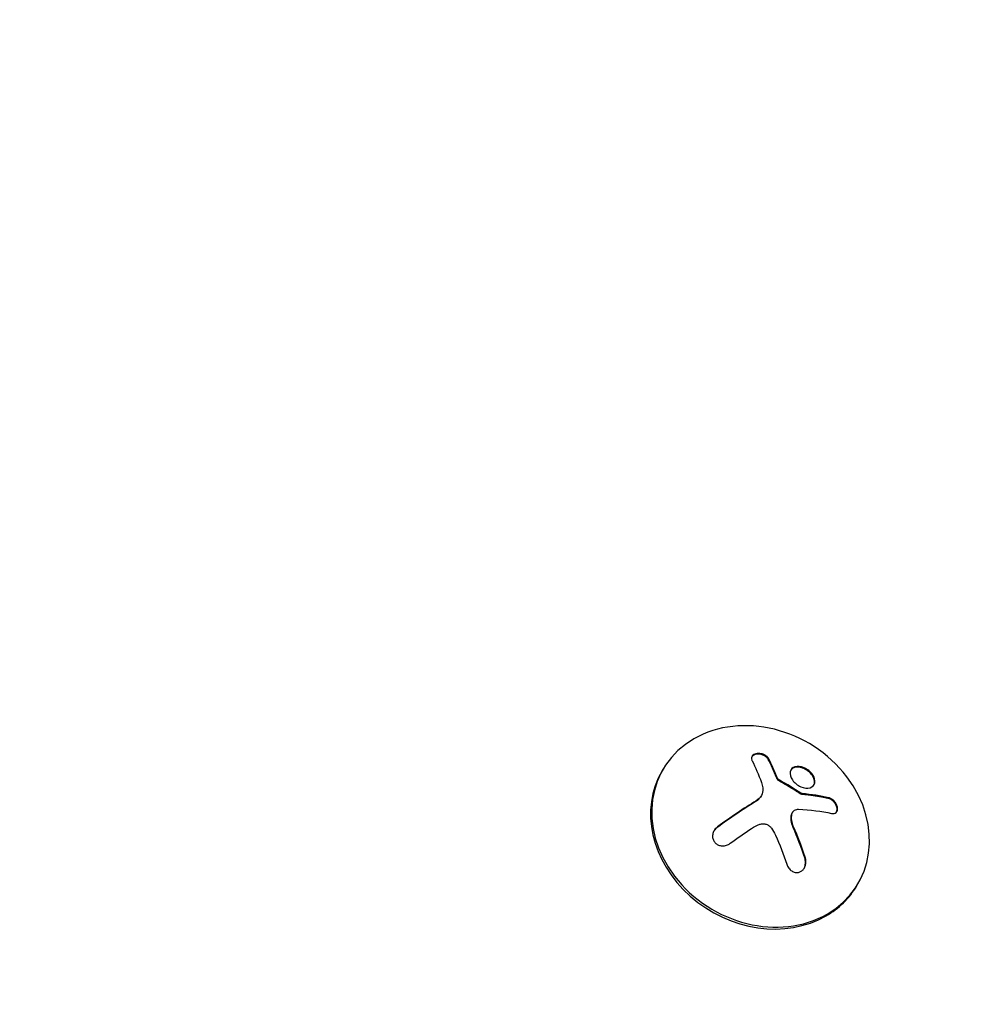
# Model space of a CAD drawing. Units: millimetres. Extents: x -5898 to 6796, y -6818 to 7870.
# Drawn here: x 716 to 835, y 1601 to 1723 of the extents above; entities that cross this region are included whole.
import ezdxf

# ---------------------------------------------------------------- set-up
doc = ezdxf.new("R2010")
doc.units = ezdxf.units.MM
doc.header["$LTSCALE"] = 20
doc.linetypes.add('HIDDEN', pattern=[9.525, 6.35, -3.175])
doc.layers.add('2d', color=230, linetype='Continuous')
doc.layers.add('AS-Free_Space_Hatch', color=31, linetype='HIDDEN')

msp = doc.modelspace()

# ---------------------------------------------------------------- hatches: boundary and pattern name
at = {"layer": 'AS-Free_Space_Hatch'}
h = msp.add_hatch(dxfattribs=at)
h.set_pattern_fill('ANSI31', color=256, scale=100)
h.set_pattern_definition([(346.7138, (-3961.82, 5322.57), (72.966, 309.002), [])])
edge = h.paths.add_edge_path()
edge.add_arc((-714.36, 6002.69), 1121.1, 214.15082, 252.57984)
edge.add_arc((-1646.04, 3033.36), 1990.97, 34.40239, 72.57984, ccw=False)
edge.add_line((-3.32, 4158.26), (828.22, 5598.52))
edge.add_arc((1694.25, 5098.52), 1000, -30, 150, ccw=False)
edge.add_line((2560.27, 4598.52), (1334.55, 2475.5))
edge.add_arc((468.52, 2975.5), 1000, 240.7167, 330, ccw=False)
edge.add_arc((-478.17, 2992.47), 1000, 210, 297.22963, ccw=False)
edge.add_line((-1344.19, 2492.47), (-1642.76, 3009.6))
edge.add_arc((-1231.05, 5265.2), 2292.87, 211.71381, 259.65588, ccw=False)
edge.add_line((-3181.56, 4059.89), (-3961.82, 5322.57))
edge.add_arc((-3111.14, 5848.24), 1000, 31.71381, 211.71381, ccw=False)
edge.add_line((-2260.45, 6373.92), (-1642.14, 5373.33))
edge = h.paths.add_edge_path()
edge.add_arc((-2365.08, 1623), 500, 0, 360)
edge = h.paths.add_edge_path()
edge.add_line((-3314.3, -2950.63), (-1958.96, -4421.37))
edge.add_line((-1958.96, -4421.37), (-3195.22, -5560.62))
edge.add_arc((-3872.89, -4825.25), 1000, 222.66156, 312.66156, ccw=False)
edge.add_arc((-3872.89, -4825.25), 1000, 132.66156, 222.66156, ccw=False)
edge.add_line((-4550.55, -4089.88), (-3314.3, -2950.63))

# ---------------------------------------------------------------- linework, layer by layer
at = {"layer": '2d'}
for p, q in [((795.58, 1629.88), (795.72, 1630.1)), ((807.83, 1626.76), (807.78, 1626.67)), ((811.75, 1624.74), (811.69, 1624.65)), ((819.68, 1615.62), (819.82, 1615.85))]:
    msp.add_line(p, q, dxfattribs=at)
for centre, major_axis, ratio, start_param, end_param in [((807.77, 1622.98), (-12.05, 7.13), 0.849675, -0.446443, 5.836742), ((805.9, 1617.69), (-2.34, 18.12), 0.356595, -0.940661, -0.77121), ((805.95, 1617.78), (-2.34, 18.12), 0.356595, -0.940661, -0.77121), ((807.63, 1622.75), (-12.05, 7.13), 0.849675, 0, 2.695149), ((803.7, 1618.63), (-14.54, -11.06), 0.22767, -1.980706, -1.654108), ((803.75, 1618.72), (-14.54, -11.06), 0.22767, -1.980706, -1.654108), ((805.28, 1617.79), (-6.36, 17.16), 0.434152, -1.656381, -1.434484), ((805.33, 1617.88), (-6.36, 17.16), 0.434152, -1.656381, -1.434484), ((807.63, 1622.75), (12.05, -7.13), 0.849675, -0.446443, 0)]:
    msp.add_ellipse(centre, major_axis=major_axis, ratio=ratio, start_param=start_param, end_param=end_param, dxfattribs=at)
at = {"layer": '2d', "extrusion": (0, 0, -1)}
msp.add_ellipse((805.31, 1616.66), major_axis=(14.55, 11.07), ratio=0.22767, start_param=-1.48711, end_param=-1.309095, dxfattribs=at)
at = {"layer": '2d'}
for points, knots in [([(808.78, 1631.36), (808.73, 1631.45), (808.66, 1631.54), (808.57, 1631.62), (808.48, 1631.71), (808.37, 1631.78), (808.25, 1631.84), (808.14, 1631.9), (808.01, 1631.95), (807.88, 1631.98), (807.75, 1632.01), (807.63, 1632.03), (807.51, 1632.03), (807.39, 1632.03), (807.28, 1632.01), (807.18, 1631.99), (807.08, 1631.96), (806.99, 1631.92), (806.92, 1631.88), (806.84, 1631.83), (806.78, 1631.77), (806.74, 1631.7), (806.69, 1631.63), (806.66, 1631.55), (806.65, 1631.47), (806.64, 1631.38), (806.65, 1631.29), (806.69, 1631.2), (806.7, 1631.18), (806.71, 1631.15), (806.72, 1631.12)], [0, 0, 0, 0, 0.117688, 0.117688, 0.117688, 0.23572, 0.23572, 0.23572, 0.348983, 0.348983, 0.348983, 0.453941, 0.453941, 0.453941, 0.55245, 0.55245, 0.55245, 0.649106, 0.649106, 0.649106, 0.748614, 0.748614, 0.748614, 0.85433, 0.85433, 0.85433, 0.967387, 0.967387, 0.967387, 1, 1, 1, 1]), ([(808.72, 1631.27), (808.67, 1631.36), (808.6, 1631.46), (808.4, 1631.63), (808.29, 1631.71), (808.02, 1631.84), (807.88, 1631.89), (807.58, 1631.94), (807.43, 1631.94), (807.15, 1631.91), (807.03, 1631.87), (806.83, 1631.77), (806.75, 1631.7), (806.7, 1631.63)], [0, 0, 0, 0, 0.125, 0.125, 0.25, 0.25, 0.375, 0.375, 0.5, 0.5, 0.625, 0.625, 0.7391074, 0.7391074, 0.7391074, 0.7391074]), ([(813.16, 1630.24), (812.75, 1630.42), (812.34, 1630.46), (811.72, 1630.28), (811.5, 1630.05), (811.38, 1629.46), (811.47, 1629.08), (811.95, 1628.38), (812.35, 1628.07), (812.75, 1627.89)], [0, 0, 0, 0, 0.125, 0.125, 0.25, 0.25, 0.375, 0.375, 0.5, 0.5, 0.5, 0.5]), ([(813.11, 1630.15), (813.06, 1630.18), (813.01, 1630.2), (812.9, 1630.23), (812.85, 1630.25), (812.7, 1630.29), (812.6, 1630.31), (812.31, 1630.34), (812.13, 1630.32), (811.9, 1630.25), (811.83, 1630.22), (811.69, 1630.15), (811.64, 1630.1), (811.56, 1630.02), (811.54, 1629.99), (811.51, 1629.96), (811.51, 1629.95), (811.51, 1629.95)], [0, 0, 0, 0, 0.015625, 0.015625, 0.03125, 0.03125, 0.0625, 0.0625, 0.125, 0.125, 0.15625, 0.15625, 0.1875, 0.1875, 0.203125, 0.203125, 0.2058375, 0.2058375, 0.2058375, 0.2058375]), ([(812.75, 1627.89), (813.16, 1627.72), (813.58, 1627.68), (814.2, 1627.87), (814.42, 1628.09), (814.54, 1628.69), (814.45, 1629.06), (813.96, 1629.76), (813.57, 1630.07), (813.16, 1630.24)], [0.5, 0.5, 0.5, 0.5, 0.625, 0.625, 0.75, 0.75, 0.875, 0.875, 1, 1, 1, 1]), ([(814.36, 1628.1), (814.39, 1628.16), (814.41, 1628.23), (814.49, 1628.59), (814.39, 1628.97), (813.9, 1629.67), (813.51, 1629.98), (813.11, 1630.15)], [0.7205224, 0.7205224, 0.7205224, 0.7205224, 0.75, 0.75, 0.875, 0.875, 1, 1, 1, 1]), ([(810.12, 1628.7), (810.07, 1628.73), (810.03, 1628.76), (809.99, 1628.8), (809.95, 1628.83), (809.92, 1628.87), (809.9, 1628.91), (809.89, 1628.92), (809.88, 1628.93), (809.88, 1628.94)], [0, 0, 0, 0, 0.444984, 0.444984, 0.444984, 0.890124, 0.890124, 0.890124, 1, 1, 1, 1]), ([(812.69, 1627.01), (812.58, 1627.08), (812.48, 1627.15), (812.32, 1627.26), (812.26, 1627.29), (812.16, 1627.36), (812.11, 1627.4), (811.83, 1627.57), (811.62, 1627.7), (810.96, 1628.11), (810.52, 1628.36), (810.07, 1628.61)], [0, 0, 0, 0, 0.125, 0.125, 0.1875, 0.1875, 0.25, 0.25, 0.5, 0.5, 1, 1, 1, 1]), ([(812.91, 1627.04), (812.88, 1627.04), (812.85, 1627.05), (812.82, 1627.06), (812.79, 1627.07), (812.77, 1627.08), (812.75, 1627.1)], [0, 0, 0, 0, 0.541586, 0.541586, 0.541586, 1, 1, 1, 1]), ([(816.14, 1626.45), (816.01, 1626.48), (815.88, 1626.51), (815.68, 1626.55), (815.59, 1626.57), (815.48, 1626.59), (815.43, 1626.6), (815.4, 1626.6), (815.39, 1626.61), (815.3, 1626.62), (815.2, 1626.64), (815.09, 1626.66), (815.04, 1626.67), (815, 1626.68), (814.99, 1626.68), (814.9, 1626.69), (814.8, 1626.71), (814.68, 1626.73), (814.63, 1626.74), (814.6, 1626.74), (814.58, 1626.74), (814.49, 1626.76), (814.39, 1626.77), (814.27, 1626.79), (814.21, 1626.8), (814.18, 1626.8), (814.17, 1626.8), (814.07, 1626.82), (813.97, 1626.83), (813.84, 1626.85), (813.79, 1626.85), (813.76, 1626.86), (813.74, 1626.86), (813.65, 1626.87), (813.54, 1626.88), (813.42, 1626.9), (813.36, 1626.9), (813.33, 1626.9), (813.31, 1626.91), (813.14, 1626.92), (813, 1626.94), (812.86, 1626.95)], [0, 0, 0, 0, 0.125, 0.125, 0.1875, 0.21875, 0.234375, 0.234375, 0.25, 0.25, 0.3125, 0.34375, 0.359375, 0.359375, 0.375, 0.375, 0.4375, 0.46875, 0.484375, 0.484375, 0.5, 0.5, 0.5625, 0.59375, 0.609375, 0.609375, 0.625, 0.625, 0.6875, 0.71875, 0.734375, 0.734375, 0.75, 0.75, 0.8125, 0.84375, 0.859375, 0.859375, 0.875, 0.875, 1, 1, 1, 1]), ([(807.78, 1626.67), (807.72, 1626.56), (807.64, 1626.46), (807.49, 1626.31), (807.43, 1626.25), (807.32, 1626.16), (807.25, 1626.11), (807.18, 1626.07)], [0.5284214, 0.5284214, 0.5284214, 0.5284214, 0.75, 0.75, 0.875, 0.875, 1, 1, 1, 1]), ([(817.19, 1624.77), (817.21, 1624.81), (817.22, 1624.85), (817.26, 1625), (817.26, 1625.12), (817.21, 1625.39), (817.16, 1625.53), (817.01, 1625.8), (816.92, 1625.92), (816.72, 1626.14), (816.61, 1626.23), (816.38, 1626.37), (816.26, 1626.42), (816.14, 1626.45)], [0.3269828, 0.3269828, 0.3269828, 0.3269828, 0.375, 0.375, 0.5, 0.5, 0.625, 0.625, 0.75, 0.75, 0.875, 0.875, 1, 1, 1, 1]), ([(816.57, 1624.59), (816.68, 1624.56), (816.79, 1624.56), (816.89, 1624.58), (816.98, 1624.6), (817.07, 1624.64), (817.14, 1624.71), (817.2, 1624.77), (817.25, 1624.85), (817.28, 1624.95), (817.3, 1625.04), (817.31, 1625.14), (817.3, 1625.25), (817.29, 1625.35), (817.27, 1625.46), (817.23, 1625.56), (817.19, 1625.66), (817.14, 1625.76), (817.08, 1625.86), (817.02, 1625.95), (816.95, 1626.05), (816.87, 1626.13), (816.79, 1626.22), (816.69, 1626.29), (816.6, 1626.36), (816.5, 1626.43), (816.39, 1626.48), (816.29, 1626.51), (816.26, 1626.52), (816.23, 1626.53), (816.2, 1626.54)], [0, 0, 0, 0, 0.123267, 0.123267, 0.123267, 0.246944, 0.246944, 0.246944, 0.364412, 0.364412, 0.364412, 0.469764, 0.469764, 0.469764, 0.565076, 0.565076, 0.565076, 0.656937, 0.656937, 0.656937, 0.751946, 0.751946, 0.751946, 0.854928, 0.854928, 0.854928, 0.968152, 0.968152, 0.968152, 1, 1, 1, 1]), ([(811.65, 1624.49), (811.67, 1624.59), (811.71, 1624.69), (811.76, 1624.77), (811.82, 1624.85), (811.89, 1624.93), (811.97, 1624.98), (812.05, 1625.03), (812.14, 1625.07), (812.24, 1625.09), (812.31, 1625.11), (812.39, 1625.11), (812.46, 1625.11)], [0, 0, 0, 0, 0.26951, 0.26951, 0.26951, 0.539189, 0.539189, 0.539189, 0.809594, 0.809594, 0.809594, 1, 1, 1, 1]), ([(807.66, 1623.24), (807.79, 1623.29), (807.93, 1623.31), (808.07, 1623.31), (808.21, 1623.31), (808.35, 1623.29), (808.48, 1623.24), (808.61, 1623.2), (808.74, 1623.13), (808.85, 1623.05), (808.94, 1622.97), (809.03, 1622.88), (809.11, 1622.78)], [0, 0, 0, 0, 0.2593, 0.2593, 0.2593, 0.519012, 0.519012, 0.519012, 0.774897, 0.774897, 0.774897, 1, 1, 1, 1]), ([(811.79, 1622.86), (811.77, 1622.93), (811.74, 1622.99), (811.71, 1623.09), (811.69, 1623.14), (811.67, 1623.19), (811.66, 1623.22), (811.66, 1623.23), (811.64, 1623.32), (811.62, 1623.38), (811.6, 1623.48), (811.59, 1623.51), (811.58, 1623.57), (811.58, 1623.6), (811.56, 1623.77), (811.55, 1623.89), (811.56, 1624.09), (811.56, 1624.15), (811.57, 1624.27), (811.58, 1624.34), (811.59, 1624.4)], [0, 0, 0, 0, 0.125, 0.125, 0.1875, 0.21875, 0.21875, 0.25, 0.25, 0.375, 0.375, 0.4375, 0.4375, 0.5, 0.5, 0.75, 0.75, 0.875, 0.875, 1, 1, 1, 1]), ([(802.45, 1622.94), (802.31, 1622.83), (802.18, 1622.71), (802.08, 1622.56), (801.98, 1622.42), (801.91, 1622.26), (801.86, 1622.09), (801.82, 1621.93), (801.81, 1621.76), (801.83, 1621.6), (801.85, 1621.46), (801.9, 1621.31), (801.97, 1621.19), (802.04, 1621.07), (802.13, 1620.96), (802.23, 1620.87), (802.33, 1620.79), (802.45, 1620.72), (802.57, 1620.67), (802.7, 1620.62), (802.84, 1620.59), (802.98, 1620.58), (803.13, 1620.57), (803.28, 1620.58), (803.43, 1620.62), (803.59, 1620.66), (803.74, 1620.72), (803.89, 1620.8), (803.93, 1620.83), (803.98, 1620.86), (804.02, 1620.89)], [0, 0, 0, 0, 0.12144, 0.12144, 0.12144, 0.243283, 0.243283, 0.243283, 0.358856, 0.358856, 0.358856, 0.462986, 0.462986, 0.462986, 0.558085, 0.558085, 0.558085, 0.650496, 0.650496, 0.650496, 0.746429, 0.746429, 0.746429, 0.850305, 0.850305, 0.850305, 0.963913, 0.963913, 0.963913, 1, 1, 1, 1]), ([(802.4, 1622.85), (802.25, 1622.74), (802.12, 1622.61), (802.01, 1622.45), (802, 1622.43), (802, 1622.42)], [0, 0, 0, 0, 0.125, 0.125, 0.1356265, 0.1356265, 0.1356265, 0.1356265]), ([(811.01, 1618.29), (811.07, 1618.12), (811.15, 1617.96), (811.25, 1617.82), (811.36, 1617.68), (811.48, 1617.55), (811.62, 1617.46), (811.75, 1617.37), (811.9, 1617.31), (812.05, 1617.28), (812.19, 1617.26), (812.33, 1617.26), (812.46, 1617.29), (812.58, 1617.31), (812.7, 1617.36), (812.81, 1617.43), (812.92, 1617.5), (813.01, 1617.59), (813.09, 1617.7), (813.17, 1617.8), (813.24, 1617.93), (813.29, 1618.06), (813.34, 1618.2), (813.37, 1618.36), (813.38, 1618.51), (813.39, 1618.68), (813.38, 1618.85), (813.34, 1619.01), (813.33, 1619.07), (813.32, 1619.12), (813.3, 1619.17)], [0, 0, 0, 0, 0.120796, 0.120796, 0.120796, 0.242046, 0.242046, 0.242046, 0.356333, 0.356333, 0.356333, 0.459168, 0.459168, 0.459168, 0.553739, 0.553739, 0.553739, 0.646543, 0.646543, 0.646543, 0.743592, 0.743592, 0.743592, 0.848997, 0.848997, 0.848997, 0.964083, 0.964083, 0.964083, 1, 1, 1, 1]), ([(813.15, 1617.78), (813.19, 1617.85), (813.22, 1617.92), (813.3, 1618.16), (813.33, 1618.35), (813.33, 1618.72), (813.3, 1618.9), (813.25, 1619.08)], [0.6958756, 0.6958756, 0.6958756, 0.6958756, 0.75, 0.75, 0.875, 0.875, 1, 1, 1, 1])]:
    msp.add_open_spline(points, degree=3, knots=knots, dxfattribs=at)
for points in [[(806.72, 1631.12), (807.13, 1630.31), (807.52, 1629.4), (807.88, 1628.42)], [(807.88, 1628.42), (807.96, 1628.2), (808.01, 1627.97), (808.04, 1627.74)], [(809.83, 1628.85), (809.79, 1628.91), (809.77, 1628.98), (809.74, 1629.04)], [(809.88, 1628.94), (809.85, 1629.01), (809.82, 1629.07), (809.79, 1629.13)], [(810.07, 1628.61), (809.96, 1628.67), (809.87, 1628.76), (809.83, 1628.85)], [(812.75, 1627.1), (811.9, 1627.67), (811.02, 1628.21), (810.12, 1628.7)], [(808.05, 1627.63), (808.09, 1627.05), (807.78, 1626.5), (807.24, 1626.16)], [(808.04, 1627.74), (808.04, 1627.7), (808.04, 1627.67), (808.05, 1627.63)], [(812.86, 1626.95), (812.8, 1626.95), (812.74, 1626.98), (812.69, 1627.01)], [(816.2, 1626.54), (815.19, 1626.77), (814.09, 1626.94), (812.91, 1627.04)], [(811.59, 1624.4), (811.61, 1624.49), (811.65, 1624.58), (811.69, 1624.65)], [(812.46, 1625.11), (813.95, 1625.04), (815.33, 1624.86), (816.57, 1624.59)], [(811.85, 1622.95), (811.63, 1623.46), (811.55, 1624), (811.65, 1624.49)], [(806.64, 1622.73), (806.96, 1622.94), (807.3, 1623.11), (807.66, 1623.24)], [(809.11, 1622.78), (809.31, 1622.51), (809.48, 1622.22), (809.62, 1621.9)], [(809.62, 1621.9), (810.14, 1620.72), (810.6, 1619.51), (811.01, 1618.29)]]:
    msp.add_open_spline(points, degree=3, dxfattribs=at)

doc.saveas('drawing.dxf')
